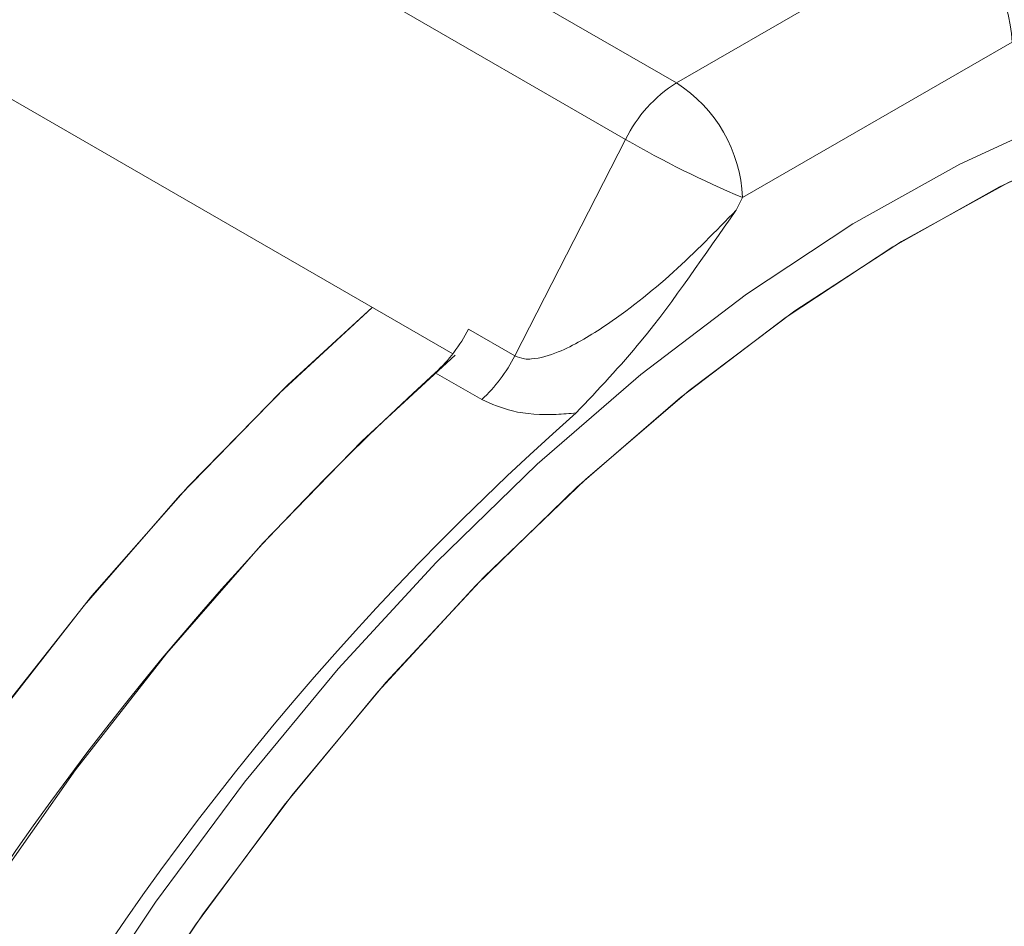
# Model space of a CAD drawing. Units: inches. Extents: x 0.2 to 10.8, y 0.2 to 8.4.
# Drawn here: x 8.8 to 8.9, y 7.1 to 7.2 of the extents above; entities that cross this region are included whole.
import ezdxf

# ---------------------------------------------------------------- set-up
doc = ezdxf.new("R2010")
doc.units = ezdxf.units.IN
doc.header["$MEASUREMENT"] = 0

msp = doc.modelspace()

# ---------------------------------------------------------------- linework, layer by layer
at = {"color": 7, "linetype": 'Continuous', "lineweight": 15}
for p, q in [((8.892522491871919, 7.170534528616283), (8.825472977243777, 7.20924138951241)), ((8.85347479529871, 7.204539814779713), (8.899293418345845, 7.178089286709922)), ((8.899293418345845, 7.178089286709922), (8.935244400114588, 7.198843346722429)), ((8.944083234124426, 7.183534037182651), (8.908132252355683, 7.162779977170144)), ((8.805235677652663, 7.178973794363103), (8.869446470065425, 7.14190569291994)), ((8.877742367833466, 7.141661843080207), (8.892522491871919, 7.170534528616283)), ((8.908132252355683, 7.162779977170144), (8.907277596404457, 7.161110407196466)), ((8.871555186619274, 7.145233626767608), (8.877742367833466, 7.141661843080207)), ((8.873315600538469, 7.135825840495256), (8.867128419324274, 7.139397624182656))]:
    msp.add_line(p, q, dxfattribs=at)
at = {"color": 7, "linetype": 'Continuous', "lineweight": 15, "flags": 128}
for points in [[(9.044788301043278, 7.17368624631654), (9.040084893201028, 7.176191784149302), (9.029205063828476, 7.180555915966633), (9.017573093661571, 7.183366408842394), (9.005275008317536, 7.184602401853991), (8.992401966949522, 7.184254814784054), (8.979049225168648, 7.182326183550584), (8.965315616505007, 7.178830765043804), (8.951302878306999, 7.173794492280187), (8.937114718371156, 7.167254600246485), (8.922856192695365, 7.159259536139668), (8.908632875816496, 7.149868510352515), (8.89455003114803, 7.139151002549974), (8.880711988733283, 7.127186402453756), (8.867221160021325, 7.114063276417403), (8.854177415620219, 7.099878768695025), (8.841677359342437, 7.084737927871008), (8.829813498542483, 7.068752823723098), (8.818673725577922, 7.052041828723447)], [(9.050091606634572, 7.170624713165252), (9.04538819879232, 7.173130250998013), (9.03450836941977, 7.177494382815346), (9.022876399252864, 7.180304875691106), (9.01057831390883, 7.181540868702704), (8.997705272540816, 7.181193281632765), (8.984352530759942, 7.179264650399295), (8.970618922096302, 7.175769231892517), (8.956606183898293, 7.170732959128898), (8.94241802396245, 7.164193067095196), (8.928159498286657, 7.156198002988379), (8.91393618140779, 7.146806977201226), (8.899853336739325, 7.136089469398687), (8.886015294324576, 7.124124869302467), (8.872524465612617, 7.111001743266115), (8.859480721211513, 7.096817235543736), (8.84698066493373, 7.081676394719719), (8.835116804133778, 7.06569129057181), (8.823977031169216, 7.048980295572159)], [(9.050091606634572, 7.170624713165252), (9.046258359059129, 7.17269739410831), (9.035444902676359, 7.177189675658515), (9.023872357076867, 7.180130579350177), (9.011626436754486, 7.181498331135636), (8.998797678615594, 7.181282743095005), (8.985481182709607, 7.17948548291585), (8.971775471443234, 7.176119804544876), (8.957782074749279, 7.17121066798479), (8.943604493008682, 7.164794365148066), (8.929347834073228, 7.156918474981773), (8.915117516918093, 7.147641234860061), (8.901019012372352, 7.137031390911062), (8.887156598625419, 7.125167449646571), (8.873632998249755, 7.112137273813071), (8.860548237415122, 7.098037304072201), (8.847999282911275, 7.082971960245124), (8.836079005070008, 7.067052788134562), (8.824875633299223, 7.050397606300586)], [(8.858710626004886, 7.148103363774957), (8.846339685933785, 7.136683719229683), (8.833060110003364, 7.123017261556389), (8.820276386975117, 7.108341003351728), (8.808083150213376, 7.092763616062535), (8.796570651428075, 7.076400403142474), (8.785824190281865, 7.059372551618459)], [(8.858710626004886, 7.148103363774957), (8.84746564148074, 7.137773785035483), (8.834149145574754, 7.124196146305511), (8.82132041336281, 7.10959998044365), (8.809074467113483, 7.094093375040305), (8.797501921513991, 7.07779109460437), (8.786688491058168, 7.06081387703158)], [(8.86975917499892, 7.141725172204324), (8.857388234927821, 7.130305527659051), (8.844108658997401, 7.116639069985756), (8.831324935969151, 7.101962811781096), (8.81913169920741, 7.086385424491903), (8.807619200422112, 7.070022211571841), (8.796872739275901, 7.052994360047827)]]:
    msp.add_lwpolyline(points, dxfattribs=at)
at = {"color": 7, "linetype": 'Continuous', "lineweight": 15}
for centre, radius, start, end in [((8.924893022185477, 7.182660769496205), 0.01921007107519306, 2.605497994157384, 57.39450215146826), ((8.909151169119209, 7.162442721749937), 0.01849297827167939, 122.2120152072697, 154.0516306482076), ((8.888942040416733, 7.161906709483698), 0.01921007107519477, 2.605497994159789, 57.39450215146523), ((8.962121972744503, 7.291048576070961), 0.1391679681954204, 239.9926326693783, 247.1732177465021), ((8.853423996913946, 7.154389715957311), 0.02031191791486896, 312.4307484862621, 333.2066312993502), ((8.859611178128075, 7.150817932269956), 0.02031191791494659, 312.4307484863127, 333.2066312993175), ((9.12249287886887, 6.858816654406155), 0.3793898888995669, 132.3061905132598, 171.3547416422511), ((9.136918740712924, 6.850385929836768), 0.378759965975529, 131.5052881949705, 171.3775275378679)]:
    msp.add_arc(centre, radius, start, end, dxfattribs=at)
for points, knots in [([(8.877742367833466, 7.141661843080207), (8.878153370788583, 7.141492690157133), (8.878839887539417, 7.1412101464097), (8.880821418587955, 7.141213603660057), (8.8845142516892, 7.142372164861506), (8.891017387234655, 7.146275305120763), (8.899126678319176, 7.15271389518307), (8.904554568412461, 7.158305332110642), (8.907277596404457, 7.161110407196466)], [0, 0, 0, 0, 0.04232442709595841, 0.07069639721342169, 0.1728402088310742, 0.3551259941604686, 0.6764838751277926, 1, 1, 1, 1]), ([(8.907277596404457, 7.161110407196466), (8.907260639245981, 7.161086648323675), (8.90307500223946, 7.155222103428119), (8.896574386426083, 7.145280980914698), (8.888871404225732, 7.13715293827396), (8.885918612731258, 7.134037207956524)], [0, 0, 0, 0, 0.002502180541083276, 0.6176282119774168, 1, 1, 1, 1]), ([(8.885918612731258, 7.134037207956524), (8.885037164102961, 7.13396102173314), (8.882133613113105, 7.133710059195768), (8.877556235558112, 7.133944987929467), (8.874633125308016, 7.13524147757984), (8.873315600538469, 7.135825840495256)], [0, 0, 0, 0, 0.1931787796917279, 0.6363438764179518, 1, 1, 1, 1])]:
    msp.add_open_spline(points, degree=3, knots=knots, dxfattribs=at)

doc.saveas('drawing.dxf')
